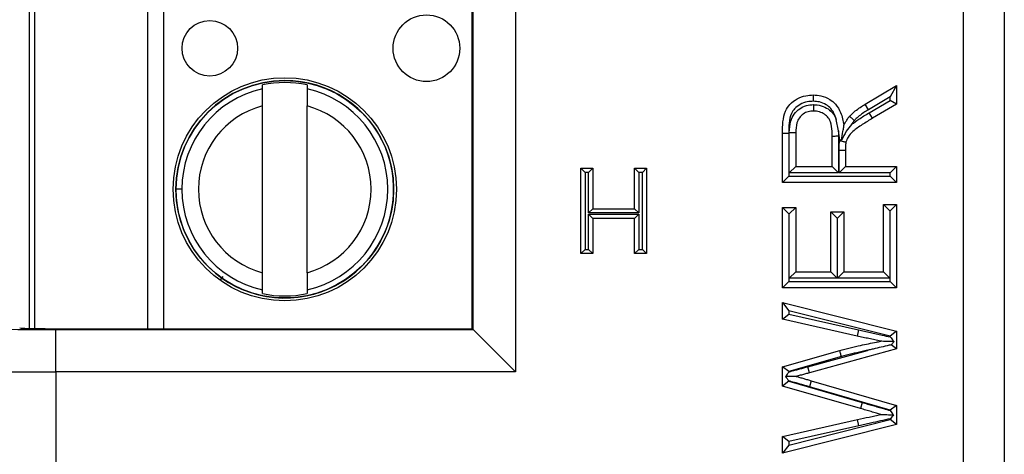
# Model space of a CAD drawing. Units: inches. Extents: x 0.5 to 8, y 0.3 to 10.7.
# Drawn here: x 1.9 to 2.1, y 5.3 to 5.4 of the extents above; entities that cross this region are included whole.
import ezdxf

# ---------------------------------------------------------------- set-up
doc = ezdxf.new("R2010")
doc.units = ezdxf.units.IN
doc.header["$MEASUREMENT"] = 0

msp = doc.modelspace()

# ---------------------------------------------------------------- linework, layer by layer
at = {"color": 7, "linetype": 'Continuous', "lineweight": 25}
for p, q in [((2.092713005083628, 5.266470012430485), (2.092713005083628, 5.671976734205054)), ((2.102372263346519, 5.671976734205054), (2.102372263346519, 5.266470012430485)), ((1.986879914261241, 5.579050345948926), (1.986879914261241, 5.359396400686613)), ((1.873352199984079, 5.36964662967443), (1.873352165162974, 5.568800116308201)), ((1.97670384033152, 5.369572474616334), (1.97670384033152, 5.568874272019206)), ((1.976881437309677, 5.369394877638177), (1.976881437309677, 5.569051868997363)), ((1.927157964355342, 5.426307793458179), (1.927157964195719, 5.427220729164796)), ((1.937656651859761, 5.427220731000445), (1.937656652019383, 5.426307795293828)), ((2.069497179019332, 5.422643633059747), (2.076940359809985, 5.427067410322115)), ((2.076940359809985, 5.427067410322116), (2.075440359810024, 5.42443096849094)), ((2.076940359809985, 5.427067410322115), (2.076940359809985, 5.422708450309011)), ((2.075440359810024, 5.42443096849094), (2.070273016401537, 5.421359811559481)), ((2.075440359810024, 5.423564967949794), (2.075440359810024, 5.42443096849094)), ((1.927157971956094, 5.382836561663678), (1.927157965060145, 5.422276787885091)), ((1.937656659620136, 5.382836563499327), (1.937656652724187, 5.42227678972074)), ((2.070273016401537, 5.421359811559481), (2.069497179019332, 5.422643633059747)), ((2.070484849170913, 5.42064065942733), (2.075440359810024, 5.423564967949794)), ((2.076940359809985, 5.422708450309011), (2.071247244749499, 5.419348756222083)), ((2.076940359809985, 5.422708450309011), (2.075440359810024, 5.423564967949794)), ((2.071247244749499, 5.419348756222083), (2.070484849170913, 5.42064065942733)), ((2.06318916521651, 5.416408040651969), (2.062684092730204, 5.419066260247405)), ((2.049976384115541, 5.415816216137114), (2.05147638411558, 5.415816216137114)), ((2.049976384115541, 5.404116702644693), (2.049976384115541, 5.415816216137114)), ((2.05147638411558, 5.415816216137114), (2.05147638411558, 5.405616702644693)), ((2.051587612080323, 5.406419314601601), (2.051587612080323, 5.415969918594362)), ((2.051587612080323, 5.415969918594362), (2.053087612080284, 5.415956653510523)), ((2.053087612080284, 5.415956653510523), (2.053087612080284, 5.407919314601602)), ((2.06172991198235, 5.407919314601602), (2.06172991198235, 5.415141036457266)), ((2.06318916521651, 5.416408040651969), (2.063229911982389, 5.415152770200502)), ((2.063553302723568, 5.414197551039782), (2.06318916521651, 5.416408040651969)), ((2.063229911982389, 5.415152770200502), (2.063229911982389, 5.406419314601601)), ((2.063506253441998, 5.414048911099137), (2.063553302723568, 5.414197551039782)), ((2.063341139947133, 5.411810086786374), (2.064841139947093, 5.411813750994971)), ((2.063341139947133, 5.406419314601601), (2.063341139947133, 5.411810086786374)), ((2.064841139947093, 5.411813750994971), (2.064841139947093, 5.407919314601602)), ((2.051587612080323, 5.406419314601601), (2.053087612080284, 5.407919314601602)), ((2.053087612080284, 5.407919314601602), (2.06172991198235, 5.407919314601602)), ((2.06172991198235, 5.407919314601602), (2.063229911982389, 5.406419314601601)), ((2.063341139947133, 5.406419314601601), (2.064841139947093, 5.407919314601602)), ((2.064841139947093, 5.407919314601602), (2.076940359809985, 5.407919314601602)), ((2.075440359810024, 5.406419314601601), (2.076940359809985, 5.407919314601602)), ((2.076940359809985, 5.407919314601602), (2.076940359809985, 5.404116702644693)), ((2.002323686797299, 5.407556706651103), (2.005175645764981, 5.407556706651103)), ((2.002323686797299, 5.407556706651103), (2.003323686797299, 5.406556706651103)), ((2.002323686797299, 5.38733372488027), (2.002323686797299, 5.407556706651103)), ((2.00417564576498, 5.406556706651103), (2.003323686797299, 5.406556706651103)), ((2.003323686797299, 5.406556706651103), (2.003323686797299, 5.388333724880271)), ((2.005175645764981, 5.407556706651103), (2.00417564576498, 5.406556706651103)), ((2.00417564576498, 5.396963753759811), (2.00417564576498, 5.406556706651103)), ((2.005175645764981, 5.407556706651103), (2.005175645764981, 5.397963753759811)), ((2.015027867653335, 5.407556706651103), (2.017879826621017, 5.407556706651103)), ((2.015027867653335, 5.407556706651103), (2.016027867653335, 5.406556706651103)), ((2.015027867653335, 5.397963753759811), (2.015027867653335, 5.407556706651103)), ((2.016879826621017, 5.406556706651103), (2.016027867653335, 5.406556706651103)), ((2.016027867653335, 5.406556706651103), (2.016027867653335, 5.396963753759811)), ((2.017879826621017, 5.407556706651103), (2.016879826621017, 5.406556706651103)), ((2.016879826621017, 5.388333724880271), (2.016879826621017, 5.406556706651103)), ((2.017879826621017, 5.407556706651103), (2.017879826621017, 5.38733372488027)), ((2.049976384115541, 5.404116702644693), (2.05147638411558, 5.405616702644693)), ((2.05147638411558, 5.405616702644693), (2.075440359810024, 5.405616702644693)), ((2.063229911982389, 5.406419314601601), (2.051587612080323, 5.406419314601601)), ((2.075440359810024, 5.406419314601601), (2.063341139947133, 5.406419314601601)), ((2.075440359810024, 5.405616702644693), (2.075440359810024, 5.406419314601601)), ((2.076940359809985, 5.404116702644693), (2.075440359810024, 5.405616702644693)), ((2.076940359809985, 5.404116702644693), (2.049976384115541, 5.404116702644693)), ((1.908083018940364, 5.402556671439215), (1.906705066184458, 5.402556671198285)), ((2.073829131845242, 5.383029490883653), (2.073829131845242, 5.398931322703453)), ((2.073829131845242, 5.398931322703453), (2.075329131845242, 5.397431322703454)), ((2.073829131845242, 5.398931322703453), (2.076940359809985, 5.398931322703453)), ((2.076940359809985, 5.398931322703453), (2.075440359809985, 5.397431322703454)), ((2.076940359809985, 5.398931322703453), (2.076940359809985, 5.379226878926745)), ((2.005175645764981, 5.397963753759811), (2.00417564576498, 5.396963753759811)), ((2.016027867653335, 5.396963753759811), (2.00417564576498, 5.396963753759811)), ((2.00417564576498, 5.396630332786253), (2.016027867653335, 5.396630332786253)), ((2.00417564576498, 5.388333724880271), (2.00417564576498, 5.396630332786253)), ((2.00417564576498, 5.396630332786253), (2.005175645764981, 5.395630332786252)), ((2.005175645764981, 5.397963753759811), (2.015027867653335, 5.397963753759811)), ((2.015027867653335, 5.397963753759811), (2.016027867653335, 5.396963753759811)), ((2.016027867653335, 5.396630332786253), (2.015027867653335, 5.395630332786252)), ((2.016027867653335, 5.396630332786253), (2.016027867653335, 5.388333724880271)), ((2.049976384115541, 5.379226878926745), (2.049976384115541, 5.398239938711288)), ((2.051476384115541, 5.396739938711288), (2.049976384115541, 5.398239938711288)), ((2.049976384115541, 5.398239938711288), (2.053087612080284, 5.398239938711288)), ((2.051476384115541, 5.396739938711288), (2.051476384115541, 5.380726878926745)), ((2.051587612080284, 5.396739938711288), (2.051476384115541, 5.396739938711288)), ((2.051587612080284, 5.396739938711288), (2.053087612080284, 5.398239938711288)), ((2.051587612080284, 5.381529490883653), (2.051587612080284, 5.396739938711288)), ((2.053087612080284, 5.398239938711288), (2.053087612080284, 5.383029490883653)), ((2.061384219986267, 5.397202862723041), (2.064495447951011, 5.397202862723041)), ((2.062884219986267, 5.395702862723041), (2.061384219986267, 5.397202862723041)), ((2.061384219986267, 5.383029490883653), (2.061384219986267, 5.397202862723041)), ((2.064495447951011, 5.397202862723041), (2.062995447951011, 5.395702862723041)), ((2.064495447951011, 5.397202862723041), (2.064495447951011, 5.383029490883653)), ((2.075329131845242, 5.397431322703454), (2.075329131845242, 5.381529490883653)), ((2.075440359809985, 5.397431322703454), (2.075329131845242, 5.397431322703454)), ((2.075440359809985, 5.380726878926745), (2.075440359809985, 5.397431322703454)), ((2.015027867653335, 5.395630332786252), (2.005175645764981, 5.395630332786252)), ((2.005175645764981, 5.395630332786252), (2.005175645764981, 5.38733372488027)), ((2.015027867653335, 5.38733372488027), (2.015027867653335, 5.395630332786252)), ((2.062995447951011, 5.395702862723041), (2.062884219986267, 5.395702862723041)), ((2.062884219986267, 5.395702862723041), (2.062884219986267, 5.381529490883653)), ((2.062995447951011, 5.381529490883653), (2.062995447951011, 5.395702862723041)), ((2.003323686797299, 5.388333724880271), (2.002323686797299, 5.38733372488027)), ((2.005175645764981, 5.38733372488027), (2.002323686797299, 5.38733372488027)), ((2.003323686797299, 5.388333724880271), (2.00417564576498, 5.388333724880271)), ((2.00417564576498, 5.388333724880271), (2.005175645764981, 5.38733372488027)), ((2.016027867653335, 5.388333724880271), (2.015027867653335, 5.38733372488027)), ((2.017879826621017, 5.38733372488027), (2.015027867653335, 5.38733372488027)), ((2.016027867653335, 5.388333724880271), (2.016879826621017, 5.388333724880271)), ((2.016879826621017, 5.388333724880271), (2.017879826621017, 5.38733372488027)), ((2.051587612080284, 5.381529490883653), (2.053087612080284, 5.383029490883653)), ((2.053087612080284, 5.383029490883653), (2.061384219986267, 5.383029490883653)), ((2.062884219986267, 5.381529490883653), (2.061384219986267, 5.383029490883653)), ((2.064495447951011, 5.383029490883653), (2.062995447951011, 5.381529490883653)), ((2.064495447951011, 5.383029490883653), (2.073829131845242, 5.383029490883653)), ((2.073829131845242, 5.383029490883653), (2.075329131845242, 5.381529490883653)), ((2.051476384115541, 5.380726878926745), (2.049976384115541, 5.379226878926745)), ((2.051476384115541, 5.380726878926745), (2.075440359809985, 5.380726878926745)), ((2.062884219986267, 5.381529490883653), (2.051587612080284, 5.381529490883653)), ((2.075329131845242, 5.381529490883653), (2.062995447951011, 5.381529490883653)), ((2.076940359809985, 5.379226878926745), (2.075440359809985, 5.380726878926745)), ((1.92715797282052, 5.377892620383974), (1.927157972660897, 5.378805556090592)), ((1.937656660324939, 5.378805557926241), (1.937656660484562, 5.377892622219623)), ((2.076940359809985, 5.379226878926745), (2.049976384115541, 5.379226878926745)), ((2.049976384115541, 5.371843113947917), (2.049976384115541, 5.375769958965918)), ((2.049976384115541, 5.375769958965918), (2.051476384115567, 5.373845058028877)), ((2.049976384115541, 5.375769958965918), (2.076940359809985, 5.368974950667919)), ((2.049976384115541, 5.371843113947917), (2.051476384115567, 5.373042181821489)), ((2.051476384115567, 5.373845058028877), (2.051476384115567, 5.373042181821489)), ((2.075440359810011, 5.367806059346263), (2.051476384115567, 5.373845058028877)), ((2.051476384115567, 5.373042181821489), (2.067938264479932, 5.36932514572206)), ((2.067606675915755, 5.367862254555528), (2.049976384115541, 5.371843113947917)), ((1.878324949452956, 5.359396400686613), (1.878324949452956, 5.369394877638177)), ((1.878324949452956, 5.369394877638177), (1.976881437309677, 5.369394877638177)), ((1.88311133323349, 5.369572474616334), (1.97670384033152, 5.369572474616334)), ((1.97670384033152, 5.369572474616334), (1.976881437309677, 5.369394877638177)), ((1.976881437309677, 5.369394877638177), (1.986879914261241, 5.359396400686613)), ((2.067938264479932, 5.36932514572206), (2.067606675915755, 5.367862254555528)), ((2.076940359809985, 5.368974950667919), (2.075440359810011, 5.367806059346263)), ((2.076940359809985, 5.368974950667919), (2.076940359809985, 5.364794238090295)), ((2.075440359810011, 5.367637928423576), (2.075440359810011, 5.367806059346263)), ((2.076940359809985, 5.364794238090295), (2.075659515624773, 5.365771912061829)), ((2.049976384115541, 5.360613525512671), (2.063485379149957, 5.364464750406529)), ((2.055938291737302, 5.360607473565547), (2.070085182479661, 5.364475118650198)), ((2.076940359809985, 5.364794238090295), (2.056333875980997, 5.359160538841635)), ((2.063876176621208, 5.363016396389109), (2.051476384115567, 5.359481389569229)), ((1.878324949452956, 5.359396400686613), (1.878324949453946, 5.271176493268282)), ((1.986879914261241, 5.359396400686613), (1.878324949452956, 5.359396400686613)), ((2.049976384115541, 5.356038508002015), (2.049976384115541, 5.360613525512671)), ((2.051476384115567, 5.359481389569229), (2.049976384115541, 5.360613525512671)), ((2.051476384115567, 5.359481389569229), (2.051476384115567, 5.359352175776883)), ((2.056333875980997, 5.359160538841635), (2.055938291737302, 5.360607473565547)), ((2.051476384115567, 5.357165954899298), (2.049976384115541, 5.356038508002015)), ((2.051476384115567, 5.357251024251832), (2.051476384115567, 5.357165954899298)), ((2.051476384115567, 5.357165954899298), (2.068804149847518, 5.352151227276257)), ((2.056765990976101, 5.357291641487814), (2.056346687034305, 5.355851436693208)), ((2.056765990976101, 5.357291641487814), (2.076940359809985, 5.351452687616481)), ((2.068379081469502, 5.350712690687367), (2.049976384115541, 5.356038508002015)), ((2.075440359810011, 5.350325262591324), (2.056346687034305, 5.355851436693208)), ((2.068804149847518, 5.352151227276257), (2.068379081469502, 5.350712690687367)), ((2.076940359809985, 5.351452687616481), (2.075440359810011, 5.350325262591324)), ((2.075440359810011, 5.350218267619192), (2.075440359810011, 5.350325262591324)), ((2.076940359809985, 5.351452687616481), (2.076940359809985, 5.346953290229968)), ((2.049976384115541, 5.34409052838741), (2.067709303227091, 5.348092993529553)), ((2.051476384115567, 5.342088210426388), (2.075440359810011, 5.348122408633102)), ((2.068039557920484, 5.346629800337264), (2.067709303227091, 5.348092993529553)), ((2.075440359810011, 5.348122408633102), (2.075440359810011, 5.348296308553015)), ((2.076940359809985, 5.346953290229968), (2.075440359810011, 5.348122408633102)), ((2.076940359809985, 5.346953290229968), (2.049976384115541, 5.340163683369408)), ((2.068039557920484, 5.346629800337264), (2.051476384115567, 5.3428913571429)), ((2.051476384115567, 5.3428913571429), (2.049976384115541, 5.34409052838741)), ((2.049976384115541, 5.340163683369408), (2.049976384115541, 5.34409052838741)), ((2.051476384115567, 5.3428913571429), (2.051476384115567, 5.342088210426388)), ((2.051476384115567, 5.342088210426388), (2.049976384115541, 5.340163683369408))]:
    msp.add_line(p, q, dxfattribs=at)
at = {"color": 8, "linetype": 'Continuous', "lineweight": 25}
for p, q in [((1.87203982921002, 5.568771222699189), (1.872039864021022, 5.369675523030881)), ((1.900022179006386, 5.369572474616334), (1.900022144159349, 5.568874272019206)), ((1.90376292157694, 5.568874272019206), (1.903762956423977, 5.369572474616334)), ((1.917738010593207, 5.381954201730592), (1.917107742932404, 5.381069014876127))]:
    msp.add_line(p, q, dxfattribs=at)
at = {"color": 7, "linetype": 'Continuous', "lineweight": 25}
for centre, radius in [((1.965871873441088, 5.435890014876674), 0.00787401574803249), ((1.914690771078884, 5.435890005927885), 0.006561679790026631), ((1.93240731234014, 5.402556675692209), 0.02637795275590556), ((1.93240731234014, 5.402556675692209), 0.02570224615568234)]:
    msp.add_circle(centre, radius, dxfattribs=at)
for radius, start, end in [(0.0257217847769029, 179.9989689675554, 90), (0.0257217847769029, 90, 179.9989689675554), (0.02432429339977737, 102.4628649355476, 180.0000100179127), (0.02521648646500865, 77.98481424138922, 102.0152057944372), (0.02432429339977725, 282.4628649355489, 77.53715510027946), (0.02040682414698209, 104.9060536725021, 255.0939663633253), (0.02040682414698209, 284.9060536725029, 75.09396636332514), (0.02432429339977686, 180.0000100179127, 257.5371551002793), (0.02521648646500865, 257.9848142413906, 282.0152057944381)]:
    msp.add_arc((1.93240731234014, 5.402556675692209), radius, start, end, dxfattribs=at)
for centre, major_axis, ratio, start_param in [((1.878324949452956, 5.369802162486502), (0.02333333333333343, 0), 0.01745506492819405, 3.15904594611105), ((1.88311133323349, 5.369805208815377), (0.0133333333333332, 0), 0.01745506492818478, 3.17649923863176), ((1.878324949452956, 5.359803685534938), (0.03333333333333344, 0), 0.01221854544976249, 3.159045946111366)]:
    msp.add_ellipse(centre, major_axis=major_axis, ratio=ratio, start_param=start_param, end_param=4.71238898038469, dxfattribs=at)
for points, knots in [([(1.927157965060145, 5.422276787885091), (1.927157964964061, 5.422826322955523), (1.92715796477195, 5.423925068374987), (1.927157964547165, 5.425210687824999), (1.927157964400662, 5.426048589841364), (1.927157964370459, 5.426221331302785), (1.927157964355342, 5.426307793458179)], [0, 0, 0, 0, 0.279668675686892, 0.5591720945793491, 0.7793527358947376, 1, 1, 1, 1]), ([(1.937656652019383, 5.426307795293828), (1.937656652041108, 5.426183547265786), (1.937656652084575, 5.425934944064152), (1.937656652275616, 5.424842313716717), (1.937656652497207, 5.423574965603519), (1.937656652648443, 5.422709996571204), (1.937656652724187, 5.42227678972074)], [0, 0, 0, 0, 0.2792366360416695, 0.5587140723958557, 0.7789885189999364, 1, 1, 1, 1]), ([(2.049976384115541, 5.415816216137114), (2.049992451848412, 5.417625366476942), (2.050014277286348, 5.420082807036563), (2.051705671245996, 5.42278189198909), (2.053416488418053, 5.424009438045968), (2.05534018784005, 5.424751483051889), (2.056656724100357, 5.424825190864599), (2.057246718908153, 5.42485822240965)], [0, 0, 0, 0, 0.3980254853815581, 0.5406537809522919, 0.702754117953679, 0.8667917228460811, 1, 1, 1, 1]), ([(2.057246718908153, 5.42485822240965), (2.057246792561767, 5.424841645458351), (2.057246939868566, 5.424808491652276), (2.057248088809652, 5.424549900302422), (2.057249778512795, 5.424169453206675), (2.057251484618654, 5.423784763331628), (2.057252707539019, 5.423508483584404), (2.057253197518043, 5.423397639322077), (2.057253374175664, 5.423357675399696)], [0, 0, 0, 0, 0.2145506735260739, 0.4291000977699567, 0.6436856451553529, 0.8583472010360733, 0.9489283311209712, 0.9999999999999999, 0.9999999999999999, 0.9999999999999999, 0.9999999999999999]), ([(2.057246718908153, 5.42485822240965), (2.057855766786961, 5.424822332867142), (2.059211857972916, 5.424742422085155), (2.061049314703881, 5.42395894900193), (2.062682368422023, 5.42259340445123), (2.063943329206251, 5.420494803688091), (2.064294194136367, 5.418723009007911), (2.064495447951011, 5.417706719240692)], [0, 0, 0, 0, 0.1622312056901138, 0.3612200547416437, 0.5203911064222249, 0.7248994952615995, 1, 1, 1, 1]), ([(2.057253374175664, 5.423357675399696), (2.056769223743264, 5.423332029871509), (2.055699462504146, 5.423275364442386), (2.054162586378561, 5.42268188772112), (2.052835235057109, 5.421751180519783), (2.051449912658353, 5.419512728255804), (2.051464813140401, 5.417432003647681), (2.05147638411558, 5.415816216137114)], [0, 0, 0, 0, 0.1326586663872833, 0.2931177787675825, 0.4461771330948835, 0.5699286354769648, 1, 1, 1, 1]), ([(2.051587612080323, 5.415969918594362), (2.051638359236973, 5.416884411980811), (2.05172294122187, 5.418408628723363), (2.052642671800469, 5.420377029649622), (2.053965150852573, 5.421644136858807), (2.055590891999354, 5.422432562341543), (2.056752914471112, 5.422515477924356), (2.057326182807825, 5.422556383224729)], [0, 0, 0, 0, 0.276994723573399, 0.4616763789931234, 0.6471893070915798, 0.8259455354662106, 1, 1, 1, 1]), ([(2.062684092730192, 5.419066260247451), (2.062572563253235, 5.419410718664327), (2.062273872399516, 5.420333224367876), (2.061533270386175, 5.421596260811118), (2.060252774713604, 5.422661732747208), (2.058811456473577, 5.423269321111277), (2.05774269506317, 5.423329927443839), (2.057253374175664, 5.423357675399696)], [0, 0, 0, 0, 0.1450719573155859, 0.3885221016289219, 0.5731947221424111, 0.8045918056920803, 1, 1, 1, 1]), ([(2.057326182807825, 5.422556383224729), (2.057448065092607, 5.422553098155154), (2.058211497291909, 5.4225325215152), (2.059551533928953, 5.422245699307396), (2.061148661627458, 5.421354191888939), (2.062179015130072, 5.42021219684537), (2.062549441681357, 5.419371760956195), (2.062684092730192, 5.419066260247451)], [0, 0, 0, 0, 0.0539344509585027, 0.3378283939040351, 0.5947996855842804, 0.8527085946327752, 1, 1, 1, 1]), ([(2.057326182807825, 5.422556383224729), (2.057326221165684, 5.422519426269367), (2.057326336286903, 5.422408509502282), (2.057326623359765, 5.422131921216737), (2.057327025619327, 5.421744353009676), (2.057327420483268, 5.421363910349332), (2.057327688855838, 5.421105339311677), (2.057327723265057, 5.421072186783547), (2.057327740469735, 5.421055610452742)], [0, 0, 0, 0, 0.04722824147707722, 0.1417433824919483, 0.3564109387420069, 0.5709733523992354, 0.7854858125360591, 1, 1, 1, 1]), ([(2.065824201560953, 5.419802476966942), (2.065914012759683, 5.419894389938126), (2.066345528905409, 5.420336004476499), (2.067154678933487, 5.421077524033961), (2.068306068947403, 5.421920726914757), (2.069105966307212, 5.422406199022159), (2.069497179019332, 5.422643633059747)], [0, 0, 0, 0, 0.08275463284777361, 0.3976114416988765, 0.7053846237233173, 1, 1, 1, 1]), ([(2.057327740469735, 5.421055610452742), (2.056893218684697, 5.421026534493085), (2.056031538994957, 5.420968875326714), (2.054842205676652, 5.420393729286324), (2.053879129183405, 5.419479309318112), (2.053183838380744, 5.417946823425144), (2.053124900065219, 5.416727850422804), (2.053087612080284, 5.415956653510523)], [0, 0, 0, 0, 0.1727946948766236, 0.3426610222936202, 0.5162870846127012, 0.6939736105220065, 1, 1, 1, 1]), ([(2.06172991198235, 5.415141036457266), (2.061722113788225, 5.415534596123311), (2.061699928951811, 5.416654221599407), (2.061522225466773, 5.418055659306876), (2.060928576312824, 5.419332362485235), (2.060183050377378, 5.42017545572773), (2.059007966881267, 5.420820282636424), (2.058003899905465, 5.421037316093288), (2.057424005553061, 5.42105300587763), (2.057327740469735, 5.421055610452742)], [0, 0, 0, 0, 0.1407110873851536, 0.4003045326992998, 0.4945597938398918, 0.6397872577525267, 0.7930084867934014, 0.9656384733114989, 1, 1, 1, 1]), ([(2.064495447951011, 5.417706719240692), (2.064592503521091, 5.41789851840967), (2.064800996697719, 5.418310538224523), (2.065186810468628, 5.419000384854678), (2.065559393244877, 5.419492237233981), (2.065798112619384, 5.419771912117674), (2.065824201560953, 5.419802476966942)], [0, 0, 0, 0, 0.2591524207390308, 0.5567069606208341, 0.9515538015016777, 1, 1, 1, 1]), ([(2.071247244749499, 5.419348756222083), (2.070430559851226, 5.418850264479502), (2.068838202758894, 5.417878314510247), (2.066809796801722, 5.41651771219742), (2.065447723735306, 5.415081810042444), (2.065110722609915, 5.414108039819948), (2.064965373008186, 5.41368804978623)], [0, 0, 0, 0, 0.3313803819328739, 0.6461193326166533, 0.8473702009033811, 1, 1, 1, 1]), ([(2.066932282202134, 5.418790081359679), (2.066906293042498, 5.418813820647777), (2.06682435845514, 5.418888662189469), (2.066620007132066, 5.419075340618338), (2.066332631719867, 5.41933789990358), (2.066051782364704, 5.419594522330787), (2.065860911194481, 5.419768933083114), (2.065836438144609, 5.419791295636562), (2.065824201560953, 5.419802476966942)], [0, 0, 0, 0, 0.04498133110422306, 0.1418101567888829, 0.3564807872335701, 0.571026176060056, 0.7855120587726967, 1, 1, 1, 1]), ([(2.066302660718024, 5.417914416086205), (2.066859392494789, 5.418312509592368), (2.06821400988805, 5.41928113471868), (2.069643098895556, 5.420136713460526), (2.070484849170913, 5.42064065942733)], [0, 0, 0, 0, 0.4109882093166303, 0.9999999999999999, 0.9999999999999999, 0.9999999999999999, 0.9999999999999999]), ([(2.070273016401537, 5.421359811559481), (2.069902067201393, 5.421135073805311), (2.069159853632809, 5.420685407353806), (2.068106906811789, 5.419915474074592), (2.067386475483025, 5.419254364403871), (2.067007527594841, 5.41886699830552), (2.066932282202134, 5.418790081359679)], [0, 0, 0, 0, 0.3076324495171637, 0.6155262717358865, 0.9236573746130274, 1, 1, 1, 1]), ([(2.066302660718024, 5.417914416086205), (2.066292652016462, 5.417903061868445), (2.065835145527853, 5.417384050659426), (2.064911304378983, 5.416214765261242), (2.064287881461736, 5.414884253102488), (2.06395253081451, 5.414168546154226)], [0, 0, 0, 0, 0.01022916518889588, 0.4675840735456583, 1, 1, 1, 1]), ([(2.06395253081451, 5.414168546154226), (2.06405809615211, 5.414856511980375), (2.064221676382438, 5.415922558950492), (2.064398340326576, 5.417073872052397), (2.064468648070304, 5.417532065301267), (2.064491850381093, 5.417683273996069), (2.064494339656501, 5.417699496521887), (2.064495447951011, 5.417706719240692)], [0, 0, 0, 0, 0.518055770241582, 0.8027604907495326, 0.8998352640125837, 0.9554038791228101, 1, 1, 1, 1]), ([(2.066932282202134, 5.418790081359679), (2.066918424418873, 5.418773798912307), (2.066737171926747, 5.418560833093147), (2.066516426766356, 5.418274469023172), (2.066343600300206, 5.417983371923288), (2.066302660718024, 5.417914416086205)], [0, 0, 0, 0, 0.059420834983534, 0.7771931644353556, 1, 1, 1, 1]), ([(2.06172991198235, 5.415141036457266), (2.061746488847712, 5.415141166129718), (2.061779642570513, 5.415141425474564), (2.062038307536404, 5.415143448880087), (2.062418674222804, 5.415146424296795), (2.062770348411144, 5.415149175266532), (2.063044072825593, 5.415151316474513), (2.063154818963995, 5.415152182785695), (2.063229911982389, 5.415152770200502)], [0, 0, 0, 0, 0.2146450892437074, 0.4292900758792509, 0.6439380306378554, 0.8585922284601014, 0.9041164184818071, 1, 1, 1, 1]), ([(2.063341139947132, 5.411810086786374), (2.063340618849018, 5.412002911014834), (2.063339576536728, 5.412388602417664), (2.063371224588736, 5.412966144944212), (2.063409799198193, 5.413522252381249), (2.0634754066844, 5.413880481871276), (2.063506253441998, 5.414048911099137)], [0, 0, 0, 0, 0.2571997349840344, 0.5144567536251876, 0.7717114968013665, 1, 1, 1, 1]), ([(2.063506253441998, 5.414048911099137), (2.063531671445987, 5.41404262486016), (2.063640182452853, 5.41401578852317), (2.063910460236922, 5.413948944929065), (2.064297180699398, 5.413853303381221), (2.06466633651465, 5.413762005823947), (2.064917127280711, 5.413699981650463), (2.064949290927517, 5.413692027116725), (2.064965373008186, 5.41368804978623)], [0, 0, 0, 0, 0.03344171886048726, 0.1427647342622853, 0.3574839721545621, 0.5717856638647223, 0.7858894067954146, 1, 1, 1, 1]), ([(2.063553302723568, 5.414197551039784), (2.063567168666157, 5.414196552372128), (2.063701499864379, 5.414186877427793), (2.063833845851977, 5.414177212999949), (2.06395253081451, 5.414168546154226)], [0, 0, 0, 0, 0.1032220569263203, 1, 1, 1, 1]), ([(2.064965373008186, 5.41368804978623), (2.064945238608078, 5.413575776052416), (2.06489673299359, 5.413305298341618), (2.064868226778637, 5.412857819822806), (2.064839182769395, 5.41234562715918), (2.064840480004757, 5.411993094750501), (2.064841139947093, 5.411813750994971)], [0, 0, 0, 0, 0.1817911440378765, 0.4379515209131315, 0.7140691676899098, 1, 1, 1, 1]), ([(1.927157972660897, 5.378805556090592), (1.927157972639173, 5.378929804118632), (1.927157972595706, 5.379178407320268), (1.927157972404665, 5.380271037667703), (1.927157972183074, 5.3815383857809), (1.927157972031838, 5.382403354813215), (1.927157971956094, 5.382836561663678)], [0, 0, 0, 0, 0.2792366360417164, 0.5587140723958883, 0.7789885189999589, 1, 1, 1, 1]), ([(1.937656659620136, 5.382836563499327), (1.937656659716219, 5.382287028428896), (1.93765665990833, 5.381188283009434), (1.937656660133115, 5.379902663559425), (1.937656660279619, 5.379064761543059), (1.937656660309822, 5.378892020081635), (1.937656660324939, 5.378805557926241)], [0, 0, 0, 0, 0.2796686756865409, 0.5591720945787528, 0.7793527358939057, 0.9999999999999999, 0.9999999999999999, 0.9999999999999999, 0.9999999999999999]), ([(2.067938264479932, 5.36932514572206), (2.068403834643363, 5.369219455682306), (2.069334975156191, 5.369008075560583), (2.070734282430141, 5.368702572047788), (2.072129763876438, 5.368380048847765), (2.073698998131094, 5.368027552733), (2.074802627400275, 5.367780619084998), (2.075440359810011, 5.367637928423576)], [0, 0, 0, 0, 0.186259787799405, 0.3725196499974388, 0.5587808780886618, 0.7450414358372345, 0.9999999999999999, 0.9999999999999999, 0.9999999999999999, 0.9999999999999999]), ([(2.063485379149957, 5.364464750406529), (2.064310889531073, 5.364674865118084), (2.065956454004372, 5.365093705768135), (2.068850376584709, 5.365754068607512), (2.071255037515234, 5.36625187524936), (2.072836888910874, 5.366546953419755), (2.073170156477709, 5.366609121069729)], [0, 0, 0, 0, 0.2575667440758562, 0.5134310763987497, 0.8974887010795694, 1, 1, 1, 1]), ([(2.073170156477709, 5.366609121069729), (2.072711838847823, 5.366712025326468), (2.071790105078392, 5.366918978588288), (2.070404657754173, 5.367239244411348), (2.069006338634981, 5.367544508910348), (2.068073786050293, 5.367756213143529), (2.067606675915755, 5.367862254555528)], [0, 0, 0, 0, 0.2471003526438948, 0.4969495489982936, 0.748024971775516, 1, 1, 1, 1]), ([(2.075659515624773, 5.365771912061829), (2.075502584797969, 5.365735823180368), (2.074077464997805, 5.365408092927595), (2.07233418051874, 5.365012079462677), (2.070672535307114, 5.364616945830978), (2.070239549643756, 5.364512497255651), (2.070122842625472, 5.364484237712142), (2.070085182479661, 5.364475118650198)], [0, 0, 0, 0, 0.0844082854001487, 0.766528293209123, 0.9370568884014001, 0.9796889099266457, 1, 1, 1, 1]), ([(2.076308614792187, 5.366553756093179), (2.075599657837128, 5.366566262674822), (2.074617615663908, 5.366583586703491), (2.07359453624003, 5.366601634662923), (2.073278453294566, 5.366607210625115), (2.07318398025379, 5.366608877206982), (2.0731743406381, 5.366609047257707), (2.073170156477709, 5.366609121069729)], [0, 0, 0, 0, 0.6161535085058154, 0.8534914936834148, 0.9273328391673759, 0.9684581765639857, 1, 1, 1, 1]), ([(2.075440359810011, 5.367637928423576), (2.075446277814562, 5.367630538731702), (2.075678792433768, 5.367340202457491), (2.075979969892283, 5.366964128292953), (2.076249446013745, 5.366627638942949), (2.076308614792187, 5.366553756093179)], [0, 0, 0, 0, 0.01997528815657276, 0.784816314230606, 1, 1, 1, 1]), ([(2.076308614792187, 5.366553756093179), (2.076275266438438, 5.366513587791246), (2.076069560619481, 5.366265813837923), (2.075846453417648, 5.365997079809544), (2.075659515624773, 5.365771912061829)], [0, 0, 0, 0, 0.1621167253235928, 1, 1, 1, 1]), ([(2.063876176621208, 5.363016396389109), (2.063861670723078, 5.363070157479767), (2.063832822563384, 5.363177073198791), (2.063761174662423, 5.363442611225317), (2.063664818689191, 5.363799720915726), (2.06356571400917, 5.364167017549463), (2.063498335132589, 5.364416733620939), (2.063489697813093, 5.36444874480296), (2.063485379149957, 5.364464750406529)], [0, 0, 0, 0, 0.0711409169911545, 0.1414793152302481, 0.3561296423112794, 0.5707594770560054, 0.7853795701367908, 1, 1, 1, 1]), ([(2.070085182479661, 5.364475118650198), (2.069644019856058, 5.36438017709969), (2.068384932386814, 5.36410921190418), (2.066311795645428, 5.36363626424039), (2.064688569041851, 5.363223151197301), (2.063876176621208, 5.363016396389109)], [0, 0, 0, 0, 0.2122418846504791, 0.6057428329481045, 1, 1, 1, 1]), ([(2.051476384115567, 5.359352175776883), (2.05147067799963, 5.359344510661122), (2.051381758371668, 5.359225063518935), (2.051113489058431, 5.358864693108508), (2.050860623136402, 5.358525014317181), (2.050688181525263, 5.358293370774327)], [0, 0, 0, 0, 0.02134390544399984, 0.3326066543801942, 1, 1, 1, 1]), ([(2.051476384115567, 5.359352175776883), (2.05201541338062, 5.35951687398011), (2.052866295970101, 5.359776857700343), (2.054042486467918, 5.36008452904215), (2.054987580694395, 5.360349685262358), (2.055620279628482, 5.360521243577436), (2.055938291737302, 5.360607473565547)], [0, 0, 0, 0, 0.3647253567194424, 0.5757358201016533, 0.7867530048219734, 1, 1, 1, 1]), ([(2.056333875980997, 5.359160538841635), (2.056012831225286, 5.359073538955905), (2.055377173057671, 5.358901282013648), (2.054424232734502, 5.358633557721738), (2.053709126327893, 5.358447617833074), (2.053311971360325, 5.358334815097388), (2.053233450891132, 5.358312513163746)], [0, 0, 0, 0, 0.310444073646826, 0.6146691621361878, 0.9238172485450626, 1, 1, 1, 1]), ([(2.053233450891132, 5.358312513163746), (2.053226500551533, 5.358312460891826), (2.053210923571192, 5.358312343740906), (2.053066398596728, 5.35831125680158), (2.052616236928473, 5.358307871238504), (2.051780948264419, 5.358301589223299), (2.051049312239805, 5.358296086755922), (2.050688181525262, 5.358293370774328)], [0, 0, 0, 0, 0.05598985568029057, 0.1254834916857653, 0.249249383816582, 0.6294344491729164, 0.9999999999999999, 0.9999999999999999, 0.9999999999999999, 0.9999999999999999]), ([(2.050688181525263, 5.358293370774327), (2.050943254579815, 5.357956053294422), (2.051203950890129, 5.357611299425495), (2.051470631771766, 5.357258631351365), (2.051476384115567, 5.357251024251832)], [0, 0, 0, 0, 0.9784298605673537, 0.9999999999999999, 0.9999999999999999, 0.9999999999999999, 0.9999999999999999]), ([(2.056346687034305, 5.355851436693208), (2.056049503563003, 5.355937630796106), (2.055455136370642, 5.356110019074339), (2.054562800916647, 5.356365892822478), (2.053672817992736, 5.356629881772264), (2.052642734007986, 5.356920517535616), (2.05191070448841, 5.357127951577715), (2.051476384115567, 5.357251024251832)], [0, 0, 0, 0, 0.1831876089372571, 0.3663753718277424, 0.549562823476304, 0.7327511565879876, 1, 1, 1, 1]), ([(2.053233450891132, 5.358312513163746), (2.05351834483751, 5.358232021900685), (2.054103334617137, 5.358066744376053), (2.054979857585832, 5.357806753884065), (2.055873502698602, 5.357550492060686), (2.056466868411018, 5.357378396741954), (2.056765990976101, 5.357291641487814)], [0, 0, 0, 0, 0.2415295954827097, 0.4959471643096921, 0.7459010960796414, 1, 1, 1, 1]), ([(2.068804149847518, 5.352151227276257), (2.069223399904267, 5.352029217566942), (2.070061898450414, 5.351785198604442), (2.071320105186017, 5.351420745038371), (2.072580050185571, 5.351062307912358), (2.073952389217331, 5.350657732023468), (2.074905755303958, 5.350376160289875), (2.075440359810011, 5.350218267619192)], [0, 0, 0, 0, 0.1895146762263479, 0.3790286439595165, 0.568543143189904, 0.7580585432467616, 1, 1, 1, 1]), ([(2.073170156477709, 5.349324521265597), (2.072835201942266, 5.349423038695072), (2.072079594440889, 5.349645279330296), (2.070904763394313, 5.349979378728052), (2.069643067892025, 5.350344888228214), (2.068802815531379, 5.350589389972099), (2.068379081469502, 5.350712690687367)], [0, 0, 0, 0, 0.2099825772402724, 0.4736893928346542, 0.734584820194287, 1, 1, 1, 1]), ([(2.075440359810011, 5.350218267619192), (2.075446077237287, 5.350210618167693), (2.075682759080922, 5.349893957159835), (2.07593706210139, 5.349553720454233), (2.076169740550141, 5.349242415662316), (2.07618329774877, 5.349224277236)], [0, 0, 0, 0, 0.02278115529177364, 0.9430615510274931, 1, 1, 1, 1]), ([(2.067709303227091, 5.348092993529553), (2.068620392886354, 5.348299640348118), (2.069987180344302, 5.348609645271308), (2.071807718786118, 5.349019031744922), (2.07271691313954, 5.349222893799637), (2.073170156477709, 5.349324521265597)], [0, 0, 0, 0, 0.500659485336458, 0.7510732871387937, 1, 1, 1, 1]), ([(2.075440359810011, 5.348296308553015), (2.073884324069666, 5.3479478970008), (2.071872759411518, 5.347497488088749), (2.069406313775422, 5.346939814046882), (2.068495313840757, 5.346733176944735), (2.068039557920484, 5.346629800337264)], [0, 0, 0, 0, 0.6305852170394436, 0.8151888183914108, 1, 1, 1, 1]), ([(2.073170156477709, 5.349324521265597), (2.073176812028271, 5.349324299842452), (2.073191678777109, 5.349323805241402), (2.073328537220354, 5.349319252105444), (2.073765572927557, 5.349304712388763), (2.074752862706755, 5.349271866299938), (2.075650684965963, 5.349241996701079), (2.07618329774877, 5.349224277236)], [0, 0, 0, 0, 0.04513973055381233, 0.1008302815170637, 0.2019221737684258, 0.5265583498664896, 1, 1, 1, 1]), ([(2.07618329774877, 5.349224277236), (2.075943254415817, 5.348924450448404), (2.075697417085003, 5.348617386651789), (2.075446278744306, 5.348303701614231), (2.075440359810011, 5.348296308553015)], [0, 0, 0, 0, 0.9764315783939546, 1, 1, 1, 1])]:
    msp.add_open_spline(points, degree=3, knots=knots, dxfattribs=at)

doc.saveas('drawing.dxf')
